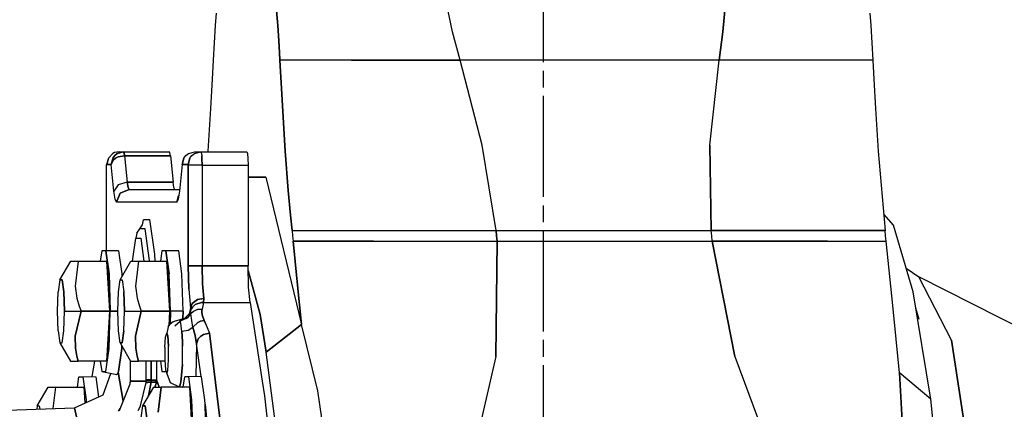
# Model space of a CAD drawing. Units: millimetres. Extents: x 984 to 8510, y -1666 to 1733.
# Drawn here: x 7075 to 7310, y 102 to 194 of the extents above; entities that cross this region are included whole.
import ezdxf

# ---------------------------------------------------------------- set-up
doc = ezdxf.new("R2010")
doc.units = ezdxf.units.MM
doc.layers.add('1', color=7, linetype='CONTINUOUS', true_color=0xffffff)

msp = doc.modelspace()

# ---------------------------------------------------------------- linework, layer by layer
at = {"layer": '1', "color": 18, "linetype": 'CONTINUOUS'}
for p, q in [((7199.999878, 208.350342), (7199.999878, 184.301514)), ((7136.35437, 198.376953), (7136.828491, 193.082275)), ((7136.828491, 193.082275), (7136.35437, 198.376953)), ((7178.43689, 191.588623), (7176.992554, 198.376953)), ((7178.43689, 191.588623), (7176.992554, 198.376953)), ((7242.817261, 191.588623), (7243.441284, 198.376953)), ((7243.441284, 198.376953), (7242.817261, 191.588623)), ((7122.154175, 196.005859), (7121.917847, 193.082275)), ((7277.845581, 196.005859), (7278.081909, 193.082275)), ((7121.917847, 193.082275), (7121.426147, 184.799805)), ((7137.072144, 189.42334), (7136.828491, 193.082275)), ((7136.828491, 193.082275), (7137.072144, 189.42334)), ((7278.081909, 193.082275), (7278.573608, 184.799805)), ((7180.231323, 184.799805), (7178.43689, 191.588623)), ((7180.231323, 184.799805), (7178.43689, 191.588623)), ((7242.817261, 191.588623), (7241.901733, 184.799805)), ((7241.901733, 184.799805), (7242.817261, 191.588623)), ((7137.228394, 186.63623), (7137.072144, 189.42334)), ((7137.072144, 189.42334), (7137.228394, 186.63623)), ((7137.228394, 186.63623), (7137.319214, 184.799805)), ((7137.319214, 184.799805), (7137.228394, 186.63623)), ((7121.426147, 184.799805), (7121.203979, 180.292725)), ((7154.35144, 184.799805), (7137.319214, 184.799805)), ((7154.35144, 184.799805), (7137.319214, 184.799805)), ((7138.588257, 163.150146), (7137.319214, 184.799805)), ((7137.319214, 184.799805), (7138.588257, 163.150146)), ((7180.231323, 184.799805), (7154.35144, 184.799805)), ((7154.35144, 184.799805), (7180.231323, 184.799805)), ((7241.901733, 184.799805), (7180.231323, 184.799805)), ((7241.901733, 184.799805), (7180.231323, 184.799805)), ((7185.461792, 164.536377), (7180.231323, 184.799805)), ((7185.461792, 164.536377), (7180.231323, 184.799805)), ((7239.679077, 164.536377), (7241.901733, 184.799805)), ((7239.679077, 164.536377), (7241.901733, 184.799805)), ((7262.196167, 184.799805), (7241.901733, 184.799805)), ((7262.196167, 184.799805), (7241.901733, 184.799805)), ((7267.236694, 184.799805), (7262.196167, 184.799805)), ((7267.236694, 184.799805), (7262.196167, 184.799805)), ((7278.573608, 184.799805), (7267.236694, 184.799805)), ((7278.573608, 184.799805), (7267.236694, 184.799805)), ((7278.573608, 184.799805), (7278.795776, 180.292725)), ((7199.999878, 182.297607), (7199.999878, 178.289551)), ((7121.203979, 180.292725), (7120.816284, 173.278076)), ((7278.795776, 180.292725), (7279.183472, 173.278076)), ((7199.999878, 176.2854), (7199.999878, 152.236328)), ((7120.816284, 173.278076), (7120.158081, 163.150146)), ((7279.183472, 173.278076), (7279.841675, 163.150146)), ((7188.80603, 144.272461), (7185.461792, 164.536377)), ((7188.80603, 144.272461), (7185.461792, 164.536377)), ((7239.679077, 164.536377), (7240.030151, 144.272461)), ((7240.030151, 144.272461), (7239.679077, 164.536377)), ((7097.559448, 162.598145), (7096.467651, 161.500244)), ((7097.96521, 162.121338), (7097.489624, 161.500244)), ((7097.489624, 161.500244), (7097.96521, 162.121338)), ((7097.953491, 162.789307), (7097.559448, 162.598145)), ((7099.051636, 163), (7097.953491, 162.789307)), ((7097.96521, 162.121338), (7098.582886, 162.598145)), ((7098.582886, 162.598145), (7097.96521, 162.121338)), ((7098.582886, 162.598145), (7100.075073, 163)), ((7100.075073, 163), (7098.582886, 162.598145)), ((7098.785034, 161.77832), (7100.306519, 162.062988)), ((7100.306519, 162.062988), (7098.785034, 161.77832)), ((7099.051636, 163), (7100.075073, 163)), ((7100.200562, 162.753662), (7100.075073, 163)), ((7100.200562, 162.753662), (7100.075073, 163)), ((7100.075073, 163), (7111.016968, 163)), ((7100.306519, 162.062988), (7100.200562, 162.753662)), ((7100.200562, 162.753662), (7100.306519, 162.062988)), ((7100.306519, 162.062988), (7100.951538, 155.757568)), ((7100.306519, 162.062988), (7111.248901, 162.062988)), ((7100.306519, 162.062988), (7100.951538, 155.757568)), ((7111.248901, 162.062988), (7100.306519, 162.062988)), ((7111.143433, 162.753662), (7111.016968, 163)), ((7111.248901, 162.062988), (7111.143433, 162.753662)), ((7111.248901, 162.062988), (7111.894409, 155.757568)), ((7114.447144, 161.500244), (7114.921265, 162.121338)), ((7114.921265, 162.121338), (7115.53894, 162.598145)), ((7115.53894, 162.598145), (7117.031128, 163)), ((7115.878784, 161.500244), (7116.352905, 162.121338)), ((7115.878784, 161.500244), (7116.352905, 162.121338)), ((7116.352905, 162.121338), (7116.971558, 162.598145)), ((7116.352905, 162.121338), (7116.971558, 162.598145)), ((7116.971558, 162.598145), (7118.463745, 163)), ((7116.971558, 162.598145), (7118.463745, 163)), ((7117.031128, 163), (7118.463745, 163)), ((7118.584839, 162.772461), (7118.463745, 163)), ((7118.463745, 163), (7129.40564, 163)), ((7118.463745, 163), (7118.584839, 162.772461)), ((7118.584839, 162.772461), (7118.628296, 162.566406)), ((7118.584839, 162.772461), (7118.628296, 162.566406)), ((7118.628296, 162.566406), (7118.696167, 162.05127)), ((7118.628296, 162.566406), (7118.696167, 162.05127)), ((7118.696167, 162.05127), (7118.748413, 161.382812)), ((7118.748413, 161.382812), (7118.696167, 162.05127)), ((7120.158081, 163.150146), (7120.145874, 163)), ((7129.40564, 163), (7129.57019, 162.566406)), ((7129.57019, 162.566406), (7129.690308, 161.382812)), ((7139.316772, 153.7771), (7138.588257, 163.150146)), ((7138.588257, 163.150146), (7139.316772, 153.7771)), ((7279.841675, 163.150146), (7281.457886, 144.272461)), ((7096.047241, 159.799805), (7096.050171, 159.899902)), ((7096.047241, 139.373291), (7096.047241, 159.799805)), ((7096.057495, 159.973145), (7096.050171, 159.899902)), ((7096.467651, 161.500244), (7096.057495, 159.973145)), ((7096.067261, 159.999756), (7096.057495, 159.973145)), ((7096.057495, 159.973145), (7096.067261, 159.999756)), ((7096.467651, 161.500244), (7096.067261, 159.999756)), ((7096.467651, 161.500244), (7096.067261, 159.999756)), ((7096.067261, 159.999756), (7097.090698, 159.999756)), ((7097.090698, 159.999756), (7096.067261, 159.999756)), ((7097.489624, 161.500244), (7097.090698, 159.999756)), ((7097.489624, 161.500244), (7097.090698, 159.999756)), ((7097.098511, 159.984863), (7097.090698, 159.999756)), ((7097.098511, 159.984863), (7097.090698, 159.999756)), ((7097.10437, 159.941406), (7097.098511, 159.984863)), ((7097.10437, 159.941406), (7097.098511, 159.984863)), ((7097.10437, 159.941406), (7097.613159, 161.002197)), ((7097.613159, 161.002197), (7097.10437, 159.941406)), ((7097.750366, 153.635986), (7097.10437, 159.941406)), ((7097.750366, 153.635986), (7097.10437, 159.941406)), ((7098.132202, 161.441162), (7097.613159, 161.002197)), ((7097.613159, 161.002197), (7098.132202, 161.441162)), ((7098.132202, 161.441162), (7098.785034, 161.77832)), ((7098.785034, 161.77832), (7098.132202, 161.441162)), ((7114.032104, 159.941406), (7113.387085, 153.635986)), ((7114.039429, 159.984863), (7114.032104, 159.941406)), ((7114.447144, 161.500244), (7114.039429, 159.984863)), ((7114.039429, 159.984863), (7114.115112, 160.256836)), ((7114.050171, 160.010986), (7114.039429, 159.984863)), ((7114.039429, 159.984863), (7114.046753, 159.999756)), ((7114.046753, 159.999756), (7114.039429, 159.984863)), ((7114.046753, 159.999756), (7114.447144, 161.500244)), ((7114.447144, 161.500244), (7114.046753, 159.999756)), ((7115.47937, 159.999756), (7114.046753, 159.999756)), ((7114.046753, 159.999756), (7115.47937, 159.999756)), ((7115.47937, 159.999756), (7115.878784, 161.500244)), ((7115.878784, 161.500244), (7115.47937, 159.999756)), ((7115.489624, 159.973145), (7115.47937, 159.999756)), ((7115.47937, 159.999756), (7115.489624, 159.973145)), ((7115.497437, 159.899902), (7115.489624, 159.973145)), ((7115.489624, 159.973145), (7115.497437, 159.899902)), ((7115.497437, 159.899902), (7115.49939, 159.799805)), ((7115.49939, 159.799805), (7115.497437, 159.899902)), ((7116.591187, 159.799805), (7115.49939, 159.799805)), ((7115.49939, 159.799805), (7115.49939, 135.850586)), ((7115.49939, 135.850586), (7115.49939, 159.799805)), ((7116.591187, 159.799805), (7115.49939, 159.799805)), ((7117.670776, 159.799805), (7116.591187, 159.799805)), ((7117.670776, 159.799805), (7116.591187, 159.799805)), ((7118.790894, 159.799805), (7117.670776, 159.799805)), ((7118.790894, 159.799805), (7117.670776, 159.799805)), ((7118.748413, 161.382812), (7118.790894, 159.799805)), ((7118.790894, 159.799805), (7118.748413, 161.382812)), ((7118.790894, 159.799805), (7129.733765, 159.799805)), ((7118.790894, 159.799805), (7118.790894, 135.850586)), ((7118.790894, 159.799805), (7129.733765, 159.799805)), ((7118.790894, 159.799805), (7118.790894, 135.850586)), ((7129.690308, 161.382812), (7129.733765, 159.799805)), ((7129.733765, 159.799805), (7129.733765, 135.850586)), ((7098.778198, 155.13623), (7097.750366, 153.635986)), ((7098.778198, 155.13623), (7097.750366, 153.635986)), ((7100.951538, 155.757568), (7098.778198, 155.13623)), ((7100.951538, 155.757568), (7098.778198, 155.13623)), ((7111.894409, 155.757568), (7100.951538, 155.757568)), ((7100.951538, 155.757568), (7111.894409, 155.757568)), ((7100.951538, 155.757568), (7101.151733, 154.456787)), ((7101.151733, 154.456787), (7100.951538, 155.757568)), ((7112.093628, 154.456787), (7111.894409, 155.757568)), ((7133.985229, 156.974365), (7129.733765, 156.974365)), ((7129.733765, 156.974365), (7133.985229, 156.974365)), ((7133.985229, 156.974365), (7142.480347, 121.84668)), ((7133.985229, 156.974365), (7142.480347, 121.84668)), ((7098.049683, 151.685303), (7097.750366, 153.635986)), ((7098.049683, 151.685303), (7097.750366, 153.635986)), ((7099.275757, 153.121094), (7098.402222, 151)), ((7098.402222, 151), (7099.275757, 153.121094)), ((7101.386597, 153.999756), (7099.275757, 153.121094)), ((7099.275757, 153.121094), (7101.386597, 153.999756)), ((7101.151733, 154.456787), (7101.386597, 153.999756)), ((7101.386597, 153.999756), (7101.151733, 154.456787)), ((7101.386597, 153.999756), (7113.424683, 153.999756)), ((7112.328491, 153.999756), (7112.093628, 154.456787)), ((7112.735229, 151), (7113.13562, 152.5)), ((7112.735229, 151), (7113.13562, 152.5)), ((7113.387085, 153.635986), (7113.088257, 151.685303)), ((7113.245483, 152.715088), (7113.13562, 152.5)), ((7139.316772, 153.7771), (7139.846069, 147.891602)), ((7139.846069, 147.891602), (7139.316772, 153.7771)), ((7098.402222, 151), (7098.049683, 151.685303)), ((7098.402222, 151), (7098.049683, 151.685303)), ((7112.735229, 151), (7098.402222, 151)), ((7112.735229, 151), (7098.402222, 151)), ((7113.088257, 151.685303), (7112.735229, 151)), ((7113.088257, 151.685303), (7112.735229, 151)), ((7199.999878, 150.232178), (7199.999878, 146.224365)), ((7139.846069, 147.891602), (7140.203491, 144.272461)), ((7140.203491, 144.272461), (7139.846069, 147.891602)), ((7283.487671, 145.521973), (7281.128784, 148.109619)), ((7103.920288, 144.63208), (7104.596558, 145.55542)), ((7104.596558, 145.55542), (7104.816772, 146.760742)), ((7104.816772, 146.760742), (7106.278687, 146.895264)), ((7106.278687, 146.895264), (7104.816772, 146.760742)), ((7106.278687, 146.895264), (7107.466187, 138.569336)), ((7106.278687, 146.895264), (7107.466187, 138.569336)), ((7288.145874, 129.656738), (7283.487671, 145.521973)), ((7103.215698, 143.618652), (7102.99939, 142.422363)), ((7103.215698, 143.618652), (7103.920288, 144.63208)), ((7105.22644, 144.63208), (7103.920288, 144.63208)), ((7105.22644, 144.63208), (7103.920288, 144.63208)), ((7106.284058, 137.133545), (7105.22644, 144.63208)), ((7106.284058, 137.133545), (7105.22644, 144.63208)), ((7140.203491, 144.272461), (7159.339722, 144.272461)), ((7140.203491, 144.272461), (7140.333862, 142.998535)), ((7140.203491, 144.272461), (7140.333862, 142.998535)), ((7140.203491, 144.272461), (7159.339722, 144.272461)), ((7159.339722, 144.272461), (7188.80603, 144.272461)), ((7159.339722, 144.272461), (7188.80603, 144.272461)), ((7188.930054, 143.005127), (7188.80603, 144.272461)), ((7188.80603, 144.272461), (7188.930054, 143.005127)), ((7188.80603, 144.272461), (7240.030151, 144.272461)), ((7188.80603, 144.272461), (7240.030151, 144.272461)), ((7199.999878, 144.220215), (7199.999878, 120.171387)), ((7240.164917, 143.005127), (7240.030151, 144.272461)), ((7267.49353, 144.272461), (7240.030151, 144.272461)), ((7240.030151, 144.272461), (7267.49353, 144.272461)), ((7240.164917, 143.005127), (7240.030151, 144.272461)), ((7267.49353, 144.272461), (7267.626831, 144.272461)), ((7267.626831, 144.272461), (7267.49353, 144.272461)), ((7281.457886, 144.272461), (7267.626831, 144.272461)), ((7267.626831, 144.272461), (7281.457886, 144.272461)), ((7281.587769, 142.998535), (7281.457886, 144.272461)), ((7102.223511, 136.912598), (7102.99939, 142.422363)), ((7102.99939, 142.422363), (7104.158569, 142.422363)), ((7102.99939, 142.422363), (7104.158569, 142.422363)), ((7104.158569, 142.422363), (7104.934937, 136.912598)), ((7104.158569, 142.422363), (7104.934937, 136.912598)), ((7140.333862, 142.998535), (7140.463257, 141.737793)), ((7140.333862, 142.998535), (7140.463257, 141.737793)), ((7141.456909, 131.996094), (7140.463257, 141.737793)), ((7140.463257, 141.737793), (7159.60144, 141.737793)), ((7140.463257, 141.737793), (7141.456909, 131.996094)), ((7159.60144, 141.737793), (7140.463257, 141.737793)), ((7159.60144, 141.737793), (7189.072632, 141.737793)), ((7159.60144, 141.737793), (7189.072632, 141.737793)), ((7188.710815, 114.206055), (7189.072632, 141.737793)), ((7189.072632, 141.737793), (7188.710815, 114.206055)), ((7189.072632, 141.737793), (7188.930054, 143.005127)), ((7188.930054, 143.005127), (7189.072632, 141.737793)), ((7189.072632, 141.737793), (7240.284058, 141.737793)), ((7189.072632, 141.737793), (7240.284058, 141.737793)), ((7240.284058, 141.737793), (7240.164917, 143.005127)), ((7240.284058, 141.737793), (7240.164917, 143.005127)), ((7240.284058, 141.737793), (7245.690308, 114.206055)), ((7245.690308, 114.206055), (7240.284058, 141.737793)), ((7240.284058, 141.737793), (7267.750854, 141.737793)), ((7267.750854, 141.737793), (7240.284058, 141.737793)), ((7267.750854, 141.737793), (7281.717163, 141.737793)), ((7267.750854, 141.737793), (7281.717163, 141.737793)), ((7281.717163, 141.737793), (7281.587769, 142.998535)), ((7283.280151, 126.368652), (7281.717163, 141.737793)), ((7094.891479, 139.373291), (7094.545288, 136.912598)), ((7095.848022, 139.373291), (7094.891479, 139.373291)), ((7098.880249, 139.373291), (7095.848022, 139.373291)), ((7095.848022, 139.373291), (7096.62146, 133.883301)), ((7096.62146, 133.883301), (7095.848022, 139.373291)), ((7098.880249, 139.373291), (7099.653198, 133.883301)), ((7098.880249, 139.373291), (7099.653198, 133.883301)), ((7107.466187, 138.569336), (7107.520874, 136.912598)), ((7107.466187, 138.569336), (7107.520874, 136.912598)), ((7109.224976, 139.373291), (7108.878296, 136.912598)), ((7110.181519, 139.373291), (7109.224976, 139.373291)), ((7110.181519, 139.373291), (7110.954956, 133.883301)), ((7110.954956, 133.883301), (7110.181519, 139.373291)), ((7113.213745, 139.373291), (7110.181519, 139.373291)), ((7113.987183, 133.883301), (7113.213745, 139.373291)), ((7113.987183, 133.883301), (7113.213745, 139.373291)), ((7084.938843, 132.475586), (7087.514526, 136.912598)), ((7087.514526, 136.912598), (7088.096069, 136.912598)), ((7088.096069, 136.912598), (7088.752319, 136.912598)), ((7089.27771, 136.912598), (7088.571167, 130.956299)), ((7089.27771, 136.912598), (7088.571167, 130.956299)), ((7088.752319, 136.912598), (7089.27771, 136.912598)), ((7089.27771, 136.912598), (7096.073608, 136.912598)), ((7096.073608, 136.912598), (7096.778198, 125)), ((7096.778198, 125), (7096.073608, 136.912598)), ((7099.271851, 132.475586), (7101.848511, 136.912598)), ((7101.848511, 136.912598), (7102.429077, 136.912598)), ((7102.429077, 136.912598), (7103.085815, 136.912598)), ((7103.611206, 136.912598), (7102.905151, 130.956299)), ((7103.611206, 136.912598), (7102.905151, 130.956299)), ((7103.085815, 136.912598), (7103.611206, 136.912598)), ((7103.611206, 136.912598), (7110.407593, 136.912598)), ((7106.290894, 136.912598), (7106.284058, 137.133545)), ((7106.290894, 136.912598), (7106.284058, 137.133545)), ((7111.111694, 125), (7110.407593, 136.912598)), ((7110.407593, 136.912598), (7111.111694, 125)), ((7096.62146, 133.883301), (7096.917847, 125)), ((7096.917847, 125), (7096.62146, 133.883301)), ((7099.653198, 133.883301), (7099.677124, 133.173096)), ((7099.653198, 133.883301), (7099.677124, 133.173096)), ((7111.250854, 125), (7110.954956, 133.883301)), ((7111.250854, 125), (7110.954956, 133.883301)), ((7114.282593, 125), (7113.987183, 133.883301)), ((7114.282593, 125), (7113.987183, 133.883301)), ((7115.49939, 135.850586), (7116.007202, 135.850586)), ((7115.629761, 130.242432), (7115.49939, 135.850586)), ((7115.49939, 135.850586), (7115.629761, 130.242432)), ((7116.007202, 135.850586), (7115.49939, 135.850586)), ((7116.591187, 135.850586), (7116.007202, 135.850586)), ((7116.007202, 135.850586), (7116.591187, 135.850586)), ((7117.329956, 135.850586), (7116.591187, 135.850586)), ((7116.591187, 135.850586), (7117.329956, 135.850586)), ((7117.329956, 135.850586), (7118.790894, 135.850586)), ((7118.790894, 135.850586), (7117.329956, 135.850586)), ((7118.790894, 135.850586), (7129.733765, 135.850586)), ((7118.790894, 135.850586), (7118.890991, 131.536377)), ((7118.890991, 131.536377), (7118.790894, 135.850586)), ((7129.733765, 135.850586), (7118.790894, 135.850586)), ((7129.876343, 130.753662), (7129.733765, 135.850586)), ((7132.599976, 124.226562), (7129.765503, 134.70874)), ((7129.765503, 134.70874), (7132.599976, 124.226562)), ((7286.505249, 135.244385), (7289.526733, 133.199951)), ((7084.938843, 132.475586), (7084.536499, 129.620361)), ((7084.938843, 132.475586), (7085.436401, 132.475586)), ((7085.436401, 132.475586), (7084.938843, 132.475586)), ((7085.436401, 132.475586), (7085.838745, 129.620361)), ((7085.838745, 129.620361), (7085.436401, 132.475586)), ((7098.870483, 129.620361), (7099.271851, 132.475586)), ((7099.271851, 132.475586), (7099.769409, 132.475586)), ((7099.271851, 132.475586), (7099.769409, 132.475586)), ((7099.769409, 132.475586), (7100.171753, 129.620361)), ((7099.769409, 132.475586), (7100.171753, 129.620361)), ((7119.172241, 128.066895), (7118.890991, 131.536377)), ((7118.890991, 131.536377), (7119.172241, 128.066895)), ((7141.456909, 131.996094), (7142.480347, 121.84668)), ((7142.480347, 121.84668), (7141.456909, 131.996094)), ((7297.292358, 118.112793), (7289.526733, 133.199951)), ((7328.037964, 113.608887), (7289.526733, 133.199951)), ((7297.292358, 118.112793), (7289.526733, 133.199951)), ((7084.38269, 125), (7084.536499, 129.620361)), ((7085.838745, 129.620361), (7085.992065, 125)), ((7085.992065, 125), (7085.838745, 129.620361)), ((7088.571167, 130.956299), (7088.985718, 128.149414)), ((7088.571167, 130.956299), (7088.985718, 128.149414)), ((7098.716187, 125), (7098.870483, 129.620361)), ((7100.32605, 125), (7100.171753, 129.620361)), ((7100.171753, 129.620361), (7100.32605, 125)), ((7102.905151, 130.956299), (7103.318726, 128.149414)), ((7102.905151, 130.956299), (7103.318726, 128.149414)), ((7115.629761, 130.242432), (7115.994995, 125.731689)), ((7115.629761, 130.242432), (7115.994995, 125.731689)), ((7130.265503, 127.079834), (7129.876343, 130.753662)), ((7292.328491, 104.093506), (7288.145874, 129.656738)), ((7088.985718, 128.149414), (7089.529663, 126.243896)), ((7088.985718, 128.149414), (7089.529663, 126.243896)), ((7103.318726, 128.149414), (7103.863159, 126.243896)), ((7103.318726, 128.149414), (7103.863159, 126.243896)), ((7116.448608, 126.845703), (7115.994995, 125.731689)), ((7115.994995, 125.731689), (7116.448608, 126.845703)), ((7116.448608, 126.845703), (7117.724976, 127.783691)), ((7117.724976, 127.783691), (7116.448608, 126.845703)), ((7117.162476, 126.626221), (7118.63562, 127.084473)), ((7118.63562, 127.084473), (7117.162476, 126.626221)), ((7119.172241, 128.066895), (7117.724976, 127.783691)), ((7117.724976, 127.783691), (7119.172241, 128.066895)), ((7119.049194, 127.08374), (7118.63562, 127.084473)), ((7118.63562, 127.084473), (7119.049194, 127.08374)), ((7119.098511, 127.079834), (7118.765991, 125.516602)), ((7119.098511, 127.079834), (7118.765991, 125.516602)), ((7119.098511, 127.079834), (7119.049194, 127.08374)), ((7119.049194, 127.08374), (7119.098511, 127.079834)), ((7119.172241, 128.066895), (7119.098511, 127.079834)), ((7119.098511, 127.079834), (7119.172241, 128.066895)), ((7119.098511, 127.079834), (7130.265503, 127.079834)), ((7119.098511, 127.079834), (7130.265503, 127.079834)), ((7130.265503, 127.079834), (7133.115601, 108.362305)), ((7084.536499, 120.379883), (7084.38269, 125)), ((7085.838745, 120.379883), (7085.992065, 125)), ((7085.838745, 120.379883), (7085.992065, 125)), ((7085.992065, 125), (7089.981812, 125)), ((7085.992065, 125), (7089.981812, 125)), ((7089.981812, 125), (7088.571167, 119.043945)), ((7088.571167, 119.043945), (7089.981812, 125)), ((7089.529663, 126.243896), (7089.981812, 125)), ((7089.529663, 126.243896), (7089.981812, 125)), ((7096.778198, 125), (7089.981812, 125)), ((7089.981812, 125), (7096.778198, 125)), ((7096.778198, 125), (7096.073608, 113.087158)), ((7096.073608, 113.087158), (7096.778198, 125)), ((7096.62146, 116.116943), (7096.917847, 125)), ((7096.62146, 116.116943), (7096.917847, 125)), ((7098.716187, 125), (7096.917847, 125)), ((7096.917847, 125), (7098.716187, 125)), ((7098.870483, 120.379883), (7098.716187, 125)), ((7100.171753, 120.379883), (7100.32605, 125)), ((7100.171753, 120.379883), (7100.32605, 125)), ((7100.32605, 125), (7104.314819, 125)), ((7100.32605, 125), (7104.314819, 125)), ((7104.314819, 125), (7102.905151, 119.043945)), ((7102.905151, 119.043945), (7104.314819, 125)), ((7103.863159, 126.243896), (7104.314819, 125)), ((7103.863159, 126.243896), (7104.314819, 125)), ((7104.314819, 125), (7111.111694, 125)), ((7111.111694, 125), (7104.314819, 125)), ((7110.908569, 121.55957), (7111.111694, 125)), ((7111.111694, 125), (7110.908569, 121.55957)), ((7111.147339, 121.897461), (7111.250854, 125)), ((7111.250854, 125), (7111.147339, 121.897461)), ((7114.282593, 125), (7111.250854, 125)), ((7114.282593, 125), (7111.250854, 125)), ((7114.225464, 123.282227), (7114.282593, 125)), ((7114.282593, 125), (7114.225464, 123.282227)), ((7114.864624, 123.489258), (7115.711792, 124.398926)), ((7115.51062, 123.698242), (7116.070679, 124.371826)), ((7115.51062, 123.698242), (7116.070679, 124.371826)), ((7115.994995, 125.731689), (7115.711792, 124.398926)), ((7115.994995, 125.731689), (7116.064819, 125.243896)), ((7115.994995, 125.731689), (7116.064819, 125.243896)), ((7116.466187, 126.005127), (7116.064819, 125.243896)), ((7116.064819, 125.243896), (7116.466187, 126.005127)), ((7116.070679, 124.371826), (7116.064819, 125.243896)), ((7116.064819, 125.243896), (7116.070679, 124.371826)), ((7116.702026, 124.97998), (7116.070679, 124.371826)), ((7116.702026, 124.97998), (7116.070679, 124.371826)), ((7116.618042, 121.249023), (7116.070679, 124.371826)), ((7116.618042, 121.249023), (7116.070679, 124.371826)), ((7116.466187, 126.005127), (7117.162476, 126.626221)), ((7117.162476, 126.626221), (7116.466187, 126.005127)), ((7117.715698, 125.416016), (7116.702026, 124.97998)), ((7117.715698, 125.416016), (7116.702026, 124.97998)), ((7118.765991, 125.516602), (7117.715698, 125.416016)), ((7117.715698, 125.416016), (7118.765991, 125.516602)), ((7118.731812, 125.292725), (7118.704956, 124.889893)), ((7118.704956, 124.889893), (7118.731812, 125.292725)), ((7118.704956, 124.889893), (7118.773804, 124.160645)), ((7118.773804, 124.160645), (7118.704956, 124.889893)), ((7118.731812, 125.292725), (7118.765991, 125.516602)), ((7118.765991, 125.516602), (7118.731812, 125.292725)), ((7284.879272, 110.359375), (7283.280151, 126.368652)), ((7289.607788, 123.046631), (7288.788452, 125.729004)), ((7110.714722, 121.286377), (7111.213745, 121.990967)), ((7111.213745, 121.990967), (7111.928589, 122.563721)), ((7111.928589, 122.563721), (7113.334839, 122.993652)), ((7112.312866, 121.56958), (7113.567261, 122.680908)), ((7112.312866, 121.56958), (7113.567261, 122.680908)), ((7113.334839, 122.993652), (7115.51062, 123.698242)), ((7113.334839, 122.993652), (7113.494995, 122.837891)), ((7113.494995, 122.837891), (7113.334839, 122.993652)), ((7114.970093, 123.294434), (7113.494995, 122.837891)), ((7114.970093, 123.294434), (7113.494995, 122.837891)), ((7113.556519, 122.709229), (7113.494995, 122.837891)), ((7113.556519, 122.709229), (7113.494995, 122.837891)), ((7113.556519, 122.709229), (7113.565796, 122.684326)), ((7113.565796, 122.684326), (7113.556519, 122.709229)), ((7113.567261, 122.680908), (7113.565796, 122.684326)), ((7113.565796, 122.684326), (7113.567261, 122.680908)), ((7114.970093, 123.294434), (7113.567261, 122.680908)), ((7114.970093, 123.294434), (7113.567261, 122.680908)), ((7113.729858, 122.124756), (7113.567261, 122.680908)), ((7113.729858, 122.124756), (7113.567261, 122.680908)), ((7113.953979, 120.226318), (7113.729858, 122.124756)), ((7113.953979, 120.226318), (7113.729858, 122.124756)), ((7114.970093, 123.294434), (7115.51062, 123.698242)), ((7115.51062, 123.698242), (7114.970093, 123.294434)), ((7116.618042, 121.249023), (7117.738159, 122.323486)), ((7117.738159, 122.323486), (7116.618042, 121.249023)), ((7117.738159, 122.323486), (7118.41394, 122.642822)), ((7118.41394, 122.642822), (7117.738159, 122.323486)), ((7118.41394, 122.642822), (7119.244507, 122.789795)), ((7119.244507, 122.789795), (7118.41394, 122.642822)), ((7119.244507, 122.789795), (7118.773804, 124.160645)), ((7118.773804, 124.160645), (7119.244507, 122.789795)), ((7119.244507, 122.789795), (7119.621948, 122.105957)), ((7119.621948, 122.105957), (7119.244507, 122.789795)), ((7119.621948, 122.105957), (7120.59021, 119.763672)), ((7119.621948, 122.105957), (7120.59021, 119.763672)), ((7132.599976, 124.226562), (7134.05896, 115.24707)), ((7134.05896, 115.24707), (7132.599976, 124.226562)), ((7084.536499, 120.379883), (7084.938843, 117.524658)), ((7085.436401, 117.524658), (7085.838745, 120.379883)), ((7085.436401, 117.524658), (7085.838745, 120.379883)), ((7099.271851, 117.524658), (7098.870483, 120.379883)), ((7100.171753, 120.379883), (7099.769409, 117.524658)), ((7099.769409, 117.524658), (7100.171753, 120.379883)), ((7110.060425, 118.872559), (7110.350464, 119.800049)), ((7110.714722, 121.286377), (7110.350464, 119.800049)), ((7110.593628, 119.169434), (7110.350464, 119.800049)), ((7110.350464, 119.800049), (7110.593628, 119.169434)), ((7113.953979, 120.226318), (7115.435425, 120.523193)), ((7113.953979, 120.226318), (7115.435425, 120.523193)), ((7113.953979, 120.226318), (7114.10144, 117.793945)), ((7114.10144, 117.793945), (7113.953979, 120.226318)), ((7115.435425, 120.523193), (7116.618042, 121.249023)), ((7115.435425, 120.523193), (7116.618042, 121.249023)), ((7116.618042, 121.249023), (7117.112671, 119.193115)), ((7117.112671, 119.193115), (7116.618042, 121.249023)), ((7120.59021, 119.763672), (7119.138062, 119.453125)), ((7119.138062, 119.453125), (7120.59021, 119.763672)), ((7125.165894, 82.073975), (7120.59021, 119.763672)), ((7120.59021, 119.763672), (7125.165894, 82.073975)), ((7142.480347, 121.84668), (7134.05896, 115.24707)), ((7134.05896, 115.24707), (7142.480347, 121.84668)), ((7146.321655, 106.032959), (7142.480347, 121.84668)), ((7146.321655, 106.032959), (7142.480347, 121.84668)), ((7084.938843, 117.524658), (7085.436401, 117.524658)), ((7084.938843, 117.524658), (7085.436401, 117.524658)), ((7084.938843, 117.524658), (7087.431519, 113.087158)), ((7088.571167, 119.043945), (7088.654175, 116.237061)), ((7088.654175, 116.237061), (7088.571167, 119.043945)), ((7099.769409, 117.524658), (7099.271851, 117.524658)), ((7099.271851, 117.524658), (7099.769409, 117.524658)), ((7099.271851, 117.524658), (7101.765015, 113.087158)), ((7102.905151, 119.043945), (7102.987183, 116.237061)), ((7102.987183, 116.237061), (7102.905151, 119.043945)), ((7109.882202, 116.44873), (7110.060425, 118.872559)), ((7110.593628, 119.169434), (7110.810913, 116.677734)), ((7110.810913, 116.677734), (7110.593628, 119.169434)), ((7114.10144, 117.793945), (7114.133667, 116.72583)), ((7114.133667, 116.72583), (7114.10144, 117.793945)), ((7117.441284, 117.232666), (7117.112671, 119.193115)), ((7117.112671, 119.193115), (7117.441284, 117.232666)), ((7117.441284, 117.232666), (7117.87146, 118.426025)), ((7117.87146, 118.426025), (7117.441284, 117.232666)), ((7118.432007, 119.022217), (7117.87146, 118.426025)), ((7117.87146, 118.426025), (7118.432007, 119.022217)), ((7119.138062, 119.453125), (7118.432007, 119.022217)), ((7118.432007, 119.022217), (7119.138062, 119.453125)), ((7199.999878, 118.167236), (7199.999878, 114.158936)), ((7303.875854, 75.148438), (7297.292358, 118.112793)), ((7297.292358, 118.112793), (7303.875854, 75.148438)), ((7088.972534, 114.331299), (7088.654175, 116.237061)), ((7088.654175, 116.237061), (7088.972534, 114.331299)), ((7095.848022, 110.626465), (7096.62146, 116.116943)), ((7095.848022, 110.626465), (7096.62146, 116.116943)), ((7098.880249, 110.626465), (7099.653198, 116.116943)), ((7099.653198, 116.116943), (7098.880249, 110.626465)), ((7099.676636, 116.804932), (7099.653198, 116.116943)), ((7099.653198, 116.116943), (7099.676636, 116.804932)), ((7103.306519, 114.331299), (7102.987183, 116.237061)), ((7102.987183, 116.237061), (7103.306519, 114.331299)), ((7109.882202, 116.44873), (7109.884644, 113.465088)), ((7110.813843, 113.407471), (7110.810913, 116.677734)), ((7110.813843, 113.407471), (7110.810913, 116.677734)), ((7114.106812, 112.347656), (7114.133667, 116.72583)), ((7114.106812, 112.347656), (7114.133667, 116.72583)), ((7117.441284, 117.232666), (7117.296265, 109.444336)), ((7117.441284, 117.232666), (7117.296265, 109.444336)), ((7118.604858, 109.479248), (7117.441284, 117.232666)), ((7118.604858, 109.479248), (7117.441284, 117.232666)), ((7136.28894, 98.206787), (7134.05896, 115.24707)), ((7136.28894, 98.206787), (7134.05896, 115.24707)), ((7087.431519, 113.087158), (7087.514526, 113.087158)), ((7087.514526, 113.087158), (7089.27771, 113.087158)), ((7088.972534, 114.331299), (7089.27771, 113.087158)), ((7089.27771, 113.087158), (7088.972534, 114.331299)), ((7096.073608, 113.087158), (7089.27771, 113.087158)), ((7093.127319, 113.087158), (7092.532593, 109.479248)), ((7094.545288, 113.087158), (7094.891479, 110.626465)), ((7101.703491, 108.644775), (7101.703491, 113.197021)), ((7101.765015, 113.087158), (7101.848511, 113.087158)), ((7101.848511, 113.087158), (7103.611206, 113.087158)), ((7103.611206, 113.087158), (7103.306519, 114.331299)), ((7103.306519, 114.331299), (7103.611206, 113.087158)), ((7109.912964, 113.087158), (7103.611206, 113.087158)), ((7105.454468, 108.644775), (7105.454468, 113.087158)), ((7105.454468, 108.644775), (7105.454468, 113.087158)), ((7106.687866, 113.087158), (7106.687866, 108.644775)), ((7106.687866, 108.644775), (7106.687866, 113.087158)), ((7107.920288, 113.087158), (7107.920288, 108.644775)), ((7107.920288, 113.087158), (7107.920288, 108.644775)), ((7108.878296, 113.087158), (7109.224976, 110.626465)), ((7109.884644, 113.465088), (7110.067261, 111.074463)), ((7110.60144, 110.876221), (7110.813843, 113.407471)), ((7110.60144, 110.876221), (7110.813843, 113.407471)), ((7188.710815, 114.206055), (7182.356812, 86.674561)), ((7188.710815, 114.206055), (7182.356812, 86.674561)), ((7245.690308, 114.206055), (7255.969116, 86.674561)), ((7245.690308, 114.206055), (7255.969116, 86.674561)), ((7094.891479, 110.626465), (7095.848022, 110.626465)), ((7094.891479, 110.626465), (7095.848022, 110.626465)), ((7094.891479, 110.626465), (7098.047729, 109.997803)), ((7098.694214, 110.198975), (7098.83728, 110.49585)), ((7098.694214, 110.198975), (7098.83728, 110.49585)), ((7098.880249, 110.626465), (7098.83728, 110.49585)), ((7098.83728, 110.49585), (7098.880249, 110.626465)), ((7099.972534, 103.555664), (7098.83728, 110.49585)), ((7098.83728, 110.49585), (7099.972534, 103.555664)), ((7109.224976, 110.626465), (7110.181519, 110.626465)), ((7110.067261, 111.074463), (7110.350464, 110.200195)), ((7110.190796, 110.692383), (7110.181519, 110.626465)), ((7110.181519, 110.626465), (7110.190796, 110.692383)), ((7110.21228, 110.626465), (7110.181519, 110.626465)), ((7110.350464, 110.200195), (7110.60144, 110.876221)), ((7110.350464, 110.200195), (7110.60144, 110.876221)), ((7113.753296, 108.132568), (7114.106812, 112.347656)), ((7114.106812, 112.347656), (7113.753296, 108.132568)), ((7199.999878, 112.154785), (7199.999878, 88.105713)), ((7284.879272, 110.359375), (7285.524292, 98.931152)), ((7285.524292, 98.931152), (7284.879272, 110.359375)), ((7292.328491, 104.093506), (7284.879272, 110.359375)), ((7292.328491, 104.093506), (7284.879272, 110.359375)), ((7089.119019, 106.912842), (7089.465698, 109.373535)), ((7089.465698, 109.373535), (7092.532593, 109.479248)), ((7089.465698, 109.373535), (7090.422241, 109.373535)), ((7089.465698, 109.373535), (7090.422241, 109.373535)), ((7090.422241, 109.373535), (7091.195679, 103.883057)), ((7090.422241, 109.373535), (7091.195679, 103.883057)), ((7092.532593, 109.479248), (7093.453491, 109.373535)), ((7092.532593, 109.479248), (7093.453491, 109.373535)), ((7093.453491, 109.373535), (7094.129761, 104.581543)), ((7093.453491, 109.373535), (7094.129761, 104.581543)), ((7095.242554, 105.080811), (7097.021851, 110.204834)), ((7098.047241, 110.001465), (7098.047729, 109.997803)), ((7098.047729, 109.997803), (7098.418335, 109.927734)), ((7098.047729, 109.997803), (7098.418335, 109.927734)), ((7098.418335, 109.927734), (7098.694214, 110.198975)), ((7098.418335, 109.927734), (7098.694214, 110.198975)), ((7101.678101, 107.748047), (7101.694214, 108.02002)), ((7101.702026, 108.408936), (7101.694214, 108.02002)), ((7101.694214, 108.02002), (7101.703491, 108.384766)), ((7101.694214, 108.02002), (7101.703491, 108.384766)), ((7101.702026, 108.408936), (7101.703491, 108.644775)), ((7101.702026, 108.408936), (7101.703491, 108.384766)), ((7101.702026, 108.408936), (7101.703491, 108.384766)), ((7101.703491, 108.644775), (7101.703491, 108.384766)), ((7101.703491, 108.384766), (7101.703491, 108.644775)), ((7101.703491, 108.384766), (7105.454468, 108.384766)), ((7105.454468, 108.384766), (7101.703491, 108.384766)), ((7104.08728, 102.451416), (7105.452026, 108.027832)), ((7104.08728, 102.451416), (7105.452026, 108.027832)), ((7105.454468, 108.205811), (7105.452026, 108.027832)), ((7105.452026, 108.027832), (7105.454468, 108.205811)), ((7105.842651, 108.067383), (7105.452026, 108.027832)), ((7105.452026, 108.027832), (7105.842651, 108.067383)), ((7105.843628, 108.644775), (7105.454468, 108.644775)), ((7105.454468, 108.644775), (7105.454468, 108.515137)), ((7105.454468, 108.515137), (7105.454468, 108.644775)), ((7105.843628, 108.644775), (7105.454468, 108.644775)), ((7105.454468, 108.384766), (7105.454468, 108.515137)), ((7105.454468, 108.515137), (7105.454468, 108.384766)), ((7105.584839, 108.408936), (7105.454468, 108.384766)), ((7105.584839, 108.408936), (7105.454468, 108.384766)), ((7105.454468, 108.205811), (7105.454468, 108.384766)), ((7105.454468, 108.205811), (7105.454468, 108.384766)), ((7106.686401, 108.476562), (7105.584839, 108.408936)), ((7105.584839, 108.408936), (7106.686401, 108.476562)), ((7105.842651, 108.067383), (7106.679077, 108.082764)), ((7106.679077, 108.082764), (7105.842651, 108.067383)), ((7106.687866, 108.644775), (7105.843628, 108.644775)), ((7106.687866, 108.644775), (7105.843628, 108.644775)), ((7106.061401, 104.823486), (7106.679077, 108.082764)), ((7106.679077, 108.082764), (7106.061401, 104.823486)), ((7106.684448, 108.276611), (7106.679077, 108.082764)), ((7106.679077, 108.082764), (7106.684448, 108.276611)), ((7107.768433, 108.067871), (7106.679077, 108.082764)), ((7106.679077, 108.082764), (7107.768433, 108.067871)), ((7106.684448, 108.276611), (7106.686401, 108.476562)), ((7106.684448, 108.276611), (7106.686401, 108.476562)), ((7106.687866, 108.560791), (7106.686401, 108.476562)), ((7106.687866, 108.560791), (7106.686401, 108.476562)), ((7107.527222, 108.453125), (7106.686401, 108.476562)), ((7106.686401, 108.476562), (7107.527222, 108.453125)), ((7106.687866, 108.644775), (7107.531128, 108.644775)), ((7106.687866, 108.644775), (7107.531128, 108.644775)), ((7106.687866, 108.644775), (7106.687866, 108.560791)), ((7106.687866, 108.644775), (7106.687866, 108.560791)), ((7107.527222, 108.453125), (7107.776245, 108.444092)), ((7107.527222, 108.453125), (7107.776245, 108.444092)), ((7107.530151, 106.912842), (7107.900757, 108.077881)), ((7107.900757, 108.077881), (7107.530151, 106.912842)), ((7107.531128, 108.644775), (7107.920288, 108.644775)), ((7107.531128, 108.644775), (7107.920288, 108.644775)), ((7107.768433, 108.067871), (7107.900757, 108.077881)), ((7107.900757, 108.077881), (7107.768433, 108.067871)), ((7107.776245, 108.444092), (7107.879272, 108.439941)), ((7107.776245, 108.444092), (7107.879272, 108.439941)), ((7107.879272, 108.439941), (7107.916382, 108.4375)), ((7107.879272, 108.439941), (7107.916382, 108.4375)), ((7107.910034, 108.255371), (7107.900757, 108.077881)), ((7107.900757, 108.077881), (7107.910034, 108.255371)), ((7107.910034, 108.255371), (7107.916382, 108.4375)), ((7107.916382, 108.4375), (7107.910034, 108.255371)), ((7107.920288, 108.644775), (7107.916382, 108.4375)), ((7107.920288, 108.644775), (7107.916382, 108.4375)), ((7107.920288, 108.644775), (7108.585327, 106.912842)), ((7108.585327, 106.912842), (7107.920288, 108.644775)), ((7110.350464, 110.200195), (7111.213745, 108.009277)), ((7111.213745, 108.009277), (7113.334839, 107.006104)), ((7113.522827, 107.222168), (7113.753296, 108.132568)), ((7113.753296, 108.132568), (7113.522827, 107.222168)), ((7114.304565, 106.912842), (7114.651733, 109.373535)), ((7118.604858, 109.479248), (7114.651733, 109.373535)), ((7115.6073, 109.373535), (7114.651733, 109.373535)), ((7115.6073, 109.373535), (7114.651733, 109.373535)), ((7116.381714, 103.883057), (7115.6073, 109.373535)), ((7116.381714, 103.883057), (7115.6073, 109.373535)), ((7118.639526, 109.373535), (7118.604858, 109.479248)), ((7119.413452, 103.883057), (7118.639526, 109.373535)), ((7133.121948, 108.321289), (7133.644409, 104.886963)), ((7079.512573, 102.475586), (7082.088257, 106.912842)), ((7082.088257, 106.912842), (7082.668823, 106.912842)), ((7082.668823, 106.912842), (7083.325562, 106.912842)), ((7083.850952, 106.912842), (7083.247437, 101.820557)), ((7083.850952, 106.912842), (7083.247437, 101.820557)), ((7083.325562, 106.912842), (7083.850952, 106.912842)), ((7083.850952, 106.912842), (7090.648315, 106.912842)), ((7090.648315, 106.912842), (7090.872437, 103.121094)), ((7090.648315, 106.912842), (7090.872437, 103.121094)), ((7099.082886, 101.367676), (7101.678101, 107.748047)), ((7104.698608, 102.475586), (7107.274292, 106.912842)), ((7107.274292, 106.912842), (7107.855347, 106.912842)), ((7107.855347, 106.912842), (7108.511597, 106.912842)), ((7108.330444, 100.956299), (7109.036987, 106.912842)), ((7109.036987, 106.912842), (7108.330444, 100.956299)), ((7108.511597, 106.912842), (7109.036987, 106.912842)), ((7115.833862, 106.912842), (7109.036987, 106.912842)), ((7113.522827, 107.222168), (7113.334839, 107.006104)), ((7113.334839, 107.006104), (7113.522827, 107.222168)), ((7113.334839, 107.006104), (7114.015991, 106.912842)), ((7116.538452, 95), (7115.833862, 106.912842)), ((7116.538452, 95), (7115.833862, 106.912842)), ((7149.172729, 86.674561), (7146.321655, 106.032959)), ((7149.172729, 86.674561), (7146.321655, 106.032959)), ((7088.383667, 102.004883), (7095.242554, 105.080811)), ((7091.195679, 103.883057), (7091.215698, 103.275146)), ((7091.195679, 103.883057), (7091.215698, 103.275146)), ((7116.677124, 95), (7116.381714, 103.883057)), ((7116.677124, 95), (7116.381714, 103.883057)), ((7119.480835, 102.906738), (7119.413452, 103.883057)), ((7133.644409, 104.886963), (7135.164917, 91.63623)), ((7294.844604, 81.255127), (7292.328491, 104.093506)), ((6954.921265, 97.212646), (7088.383667, 102.004883)), ((7079.512573, 102.475586), (7079.401245, 101.682373)), ((7079.512573, 102.475586), (7080.010132, 102.475586)), ((7079.512573, 102.475586), (7080.010132, 102.475586)), ((7080.010132, 102.475586), (7080.118042, 101.708496)), ((7080.010132, 102.475586), (7080.118042, 101.708496)), ((7088.383667, 102.004883), (7089.7323, 96.011963)), ((7089.7323, 96.011963), (7088.383667, 102.004883)), ((7098.868042, 101.230469), (7099.267456, 101.821289)), ((7098.868042, 101.230469), (7099.267456, 101.821289)), ((7103.532104, 101.366943), (7104.08728, 102.451416)), ((7104.08728, 102.451416), (7103.532104, 101.366943)), ((7104.296265, 99.620117), (7104.698608, 102.475586)), ((7104.698608, 102.475586), (7105.195679, 102.475586)), ((7105.195679, 102.475586), (7104.698608, 102.475586)), ((7105.598511, 99.620117), (7105.195679, 102.475586)), ((7105.195679, 102.475586), (7105.598511, 99.620117)), ((7119.708862, 95), (7119.480835, 102.906738)), ((7121.954468, 80.059326), (7119.480835, 102.906738)), ((7119.708862, 95), (7119.480835, 102.906738)), ((7119.480835, 102.906738), (7121.954468, 80.059326))]:
    msp.add_line(p, q, dxfattribs=at)

doc.saveas('drawing.dxf')
